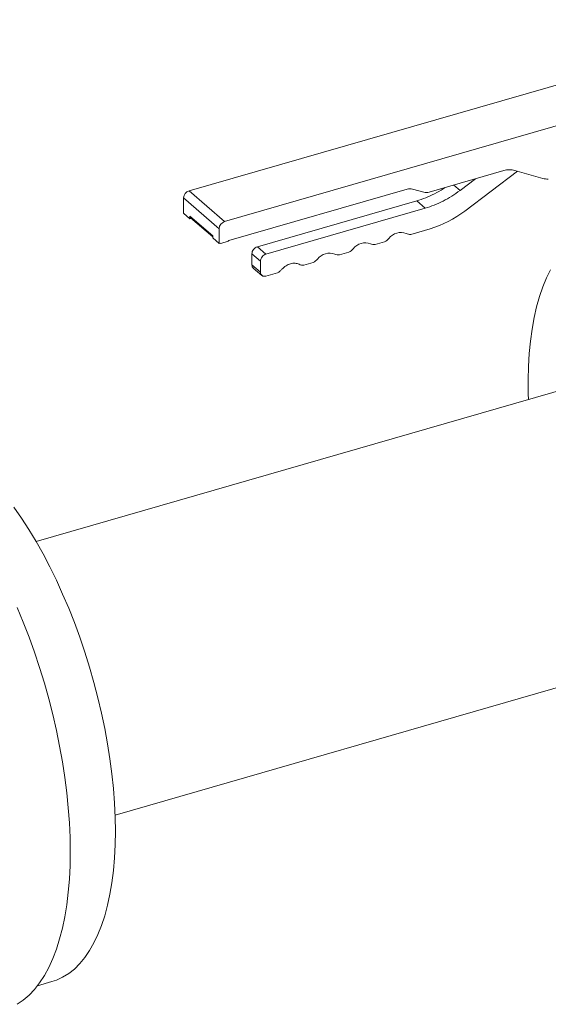
# Model space of a CAD drawing. Extents: x 19.1 to 29.8, y 0.6 to 8.7.
# Drawn here: x 26.7 to 26.9, y 3.9 to 4.3 of the extents above; entities that cross this region are included whole.
import ezdxf

# ---------------------------------------------------------------- set-up
doc = ezdxf.new("R2010")
doc.units = 0
doc.header["$MEASUREMENT"] = 0
doc.layers.get('0').update_dxf_attribs({"linetype": 'CONTINUOUS'})
doc.layers.add('D7', color=7, linetype='CONTINUOUS')

# ---------------------------------------------------------------- blocks, each defined once
blk = doc.blocks.new('A$C5DA616C1')
at = {"lineweight": 15}
for p, q in [((6.664838385349359, 1.310282148758501), (6.469622077093863, 1.253928054697742)), ((6.481288763430054, 1.243824407952605), (6.676505071685543, 1.300178502013365)), ((6.573174368524253, 1.260606732954166), (6.548599102240654, 1.25351246465204)), ((6.585933313246546, 1.258039934876543), (6.576782789596972, 1.260681516594806)), ((6.558750969852735, 1.254073004001324), (6.563833615613962, 1.257910343655677)), ((6.577700472790266, 1.260416627652612), (6.560350855048863, 1.247317987760992)), ((6.541352792536816, 1.254487801602471), (6.482732165729903, 1.237565484268952)), ((6.5467948070274, 1.253475045741457), (6.543157087750078, 1.254525217866913)), ((6.556698446557636, 1.255850541316725), (6.558750969852735, 1.254073004001324)), ((6.467817951234384, 1.251603032593769), (6.479484637570597, 1.241499385848632)), ((6.467817951234384, 1.246551227744268), (6.467817951234384, 1.251603032593769)), ((6.469622077093863, 1.253928054697742), (6.481288763430054, 1.243824407952605)), ((6.492091474036602, 1.23554197942811), (6.544501050820433, 1.250671321060235)), ((6.494903915922084, 1.233106333308625), (6.547313492705914, 1.24823567494075)), ((6.547313492705914, 1.24823567494075), (6.544501050820433, 1.250671321060235)), ((6.467817951234384, 1.246551227744268), (6.469901176335629, 1.244747101884798)), ((6.469901176335629, 1.245649209799131), (6.477401216916444, 1.23915398412672)), ((6.469901176335629, 1.244747101884798), (6.469901176335629, 1.245649209799131)), ((6.470391116832335, 1.244888535523634), (6.469901176335629, 1.244747101884798)), ((6.470121336254632, 1.245122196095236), (6.477401184263986, 1.238817662783447)), ((6.479484637570597, 1.236628003640465), (6.479484637570597, 1.241499385848632)), ((6.548913377902043, 1.241480657377334), (6.542525353174813, 1.239636593479405)), ((6.477401216916444, 1.23915398412672), (6.477401216916444, 1.23843229885372)), ((6.477401216916444, 1.23843229885372), (6.479484637570597, 1.236628003640465)), ((6.479845530483995, 1.236732184450817), (6.479484637570597, 1.236628003640465)), ((6.482190911036685, 1.237228814856213), (6.48038678517722, 1.236708008580907)), ((6.492091474036602, 1.23554197942811), (6.494903915922084, 1.233106333308625)), ((6.533884753768451, 1.237142267282794), (6.530797942350016, 1.236251181581114)), ((6.490287178823348, 1.229608475455493), (6.490287178823348, 1.23321690843591)), ((6.490287178823348, 1.23321690843591), (6.493099620708822, 1.230781262316416)), ((6.522157342943661, 1.233756855384502), (6.51907053152522, 1.232865769682823)), ((6.490287178823348, 1.229608475455493), (6.493099620708822, 1.227172829336007)), ((6.490726325343974, 1.2285554641704), (6.493540918311393, 1.226117955159287)), ((6.493099620708822, 1.227172829336007), (6.493099620708822, 1.230781262316416)), ((6.510429932118871, 1.230371443486211), (6.50734312070043, 1.229480357784523)), ((6.498702521294074, 1.226986031587911), (6.494903915922084, 1.225889468670882)), ((6.612480562305638, 1.194302411691526), (6.419305644560811, 1.138537616311188)), ((6.445307141074483, 1.048465732026771), (6.638482058819339, 1.104230527407104)), ((6.419722831277841, 0.9922912404114737), (6.42453095455544, 0.9936792260457805))]:
    blk.add_line(p, q, dxfattribs=at)
at = {"lineweight": 15, "flags": 128}
for points in [[(6.588557266994346, 1.227986614503243), (6.587212645216812, 1.225284484912548), (6.585994155063251, 1.222349668515132), (6.58490551203889, 1.219191278661489), (6.583950236096005, 1.215818942055771), (6.583131064975294, 1.212243264478703), (6.582450736417389, 1.208475126910882), (6.581911401504303, 1.204526130086512), (6.581514429106353, 1.200408742677928), (6.581261188093851, 1.196135565665104), (6.58115265623135, 1.191719633997099), (6.581188833518841, 1.187174898191863), (6.581245152755603, 1.185285650886776)], [(6.412019479667908, 1.149823290396226), (6.41449361502703, 1.146261923213885), (6.416918275501086, 1.142507453025656), (6.419286030079693, 1.138571427642665), (6.421589643305307, 1.134465942629701), (6.423822075273353, 1.130203614843657), (6.425976286079251, 1.12579774384888), (6.428045626924192, 1.121261938809583), (6.430023840115229, 1.116610099966815), (6.431904667959376, 1.111856725592162), (6.433682243869473, 1.107016557403284), (6.435351092364161, 1.102104546163902), (6.436906324620811, 1.097135626760841), (6.43834285626389, 1.092125406203741), (6.439656385129457, 1.087089253348488), (6.440842804606522, 1.082042775204721), (6.441898203636963, 1.077001774597406), (6.44281984448013, 1.071981382228664), (6.443604402736586, 1.066997533231091), (6.444249727324415, 1.062065384768354), (6.444753667161638, 1.057200326865551), (6.445114853377891, 1.052417225609523), (6.445331917102894, 1.047731089979371), (6.445404271677891, 1.04315633621594)], [(6.413111763494083, 0.9862217247212746), (6.415106403129162, 0.9875937973242799), (6.417001310782492, 0.9892347402283841), (6.418790815419815, 0.9911398326968701), (6.420469637112678, 0.9933035178086991), (6.422033082591359, 0.9957192436893569), (6.423476263033212, 0.9983801938490444), (6.424795071827223, 1.00127844041376), (6.425985793468211, 1.004405367509742), (6.427044712450968, 1.007751988801835), (6.427968699928986, 1.011308502939805), (6.428755213714499, 1.015064335896767), (6.429402102725565, 1.019008342076817), (6.429907020327303, 1.023129333545616), (6.430268793202305, 1.027414958061552), (6.430486248033102, 1.031852746952286), (6.430558798161019, 1.036429638807239), (6.430486248033102, 1.041132180585205), (6.430268793202305, 1.045946612291244), (6.429907020327303, 1.050858851099767), (6.429402102725565, 1.055854385508423), (6.428755213714499, 1.060918831030193), (6.427968699928986, 1.066036951116835), (6.427044712450968, 1.071193858512292), (6.425985793468211, 1.076374575991292), (6.424795071827223, 1.081563893467132), (6.423476263033212, 1.086746389160864), (6.422033082591359, 1.091906995878031), (6.420469637112678, 1.097030688762626), (6.418790815419815, 1.10210217834334), (6.417001310782492, 1.107106783764049), (6.415106403129162, 1.112029802999377), (6.413111763494083, 1.116856695439292)], [(6.445404271677891, 1.04315633621594), (6.445331917102894, 1.038706893667953), (6.445114853377891, 1.034396723437969), (6.444753667161638, 1.030239215059527), (6.444249727324415, 1.026247006558743), (6.443604402736586, 1.022432598361789), (6.44281984448013, 1.018807633541305), (6.441898203636963, 1.015383575231539), (6.440842804606522, 1.012170584659522), (6.439656385129457, 1.009179034744516), (6.43834285626389, 1.006417985913952), (6.436906324620811, 1.003895916441642), (6.435351092364161, 1.00162073303236), (6.433682243869473, 0.99959925217592), (6.431904667959376, 0.9978379410699345), (6.430023840115229, 0.9963422507893194), (6.428045626924192, 0.995116775055469), (6.425976286079251, 0.9941651761439552), (6.42453095455544, 0.9936792260457805)]]:
    blk.add_lwpolyline(points, dxfattribs=at)
at = {"lineweight": 15}
for centre, radius, start, end in [((6.575108406219048, 1.254379772700904), 0.006520393837845088, 75.12021896189694, 107.2543230310489), ((6.587528151697061, 1.263688551585691), 0.005869444642398953, 254.2334289478377, 272.4471218790363), ((6.542319895622239, 1.251374212558085), 0.003260325921619522, 75.12081333857266, 107.2551690364537), ((6.470381433367972, 1.251476347580072), 0.00256661055516285, 107.2090876089073, 177.1707950967337), ((6.547631994288746, 1.256626065522957), 0.003260338659397329, 255.1209613014664, 287.2551890595835), ((6.470578173921918, 1.245622532725763), 0.0006775229871431383, 177.7434286885032, 227.6020270056838), ((6.538772436206973, 1.275474269283636), 0.03547399538957113, 286.6108438907962, 307.465843625338), ((6.482048119704164, 1.241372700834935), 0.002566610555167017, 107.20908760895, 177.1707950966612), ((6.53145956177136, 1.241824864378174), 0.005273354888527993, 297.38036223826, 317.8631073571307), ((6.539312210989639, 1.235270055448385), 0.004964149113686483, 69.63021764392045, 142.5740098600619), ((6.542294931472714, 1.242429130276692), 0.002802027109967866, 243.3959320883592, 274.7169837316727), ((6.480148593555665, 1.237446274662934), 0.0007757396834330856, 247.003415712115, 287.8815977544871), ((6.481826525083324, 1.238418043994489), 0.001243801859750202, 287.0353350984263, 316.7292620820966), ((6.519732150946556, 1.238439452479918), 0.005273354888569834, 297.3803622383571, 317.8631073570876), ((6.527584800164842, 1.231884643550094), 0.004964149113681159, 69.63021764387702, 142.5740098600538), ((6.530567520647924, 1.23904371837841), 0.002802027109979123, 243.3959320884048, 274.716983731591), ((6.508005568753784, 1.235052965424952), 0.005272019099820759, 297.3777393439235, 317.8657302513875), ((6.515857348977494, 1.228499371471807), 0.004964032087280627, 69.62921916705567, 142.575008336926), ((6.518840109823149, 1.235658306480119), 0.002802027109978186, 243.3959320884048, 274.7169837316318), ((6.507112925192263, 1.232274064401695), 0.002803174385370272, 243.4025060111767, 274.710409808782)]:
    blk.add_arc(centre, radius, start, end, dxfattribs=at)
for points, knots in [([(6.544501050820433, 1.250671321060235), (6.545485605680515, 1.250985192636893), (6.547454760506628, 1.251612950169791), (6.55036396630177, 1.252973083120414), (6.552475586505242, 1.25410638658269), (6.553569201630442, 1.254871699865365), (6.553752848032762, 1.255000215855837)], [0, 0, 0, 0, 0.3123184379809733, 0.6246511843857415, 0.9369691786324579, 1, 1, 1, 1]), ([(6.547313492705914, 1.24823567494075), (6.548297659480124, 1.248550512529825), (6.550266038116742, 1.249180202131805), (6.553181065445902, 1.250525844283468), (6.556036066380923, 1.252125055203157), (6.557845992064738, 1.25342368058603), (6.558750969852735, 1.254073004001324)], [0, 0, 0, 0, 0.2499952498451539, 0.5000019528661261, 0.7499968475242563, 1, 1, 1, 1]), ([(6.490287178823348, 1.23321690843591), (6.490314294809142, 1.233461160674834), (6.490368528889267, 1.233949684146012), (6.490785881171266, 1.234666456863502), (6.491382208236697, 1.235255887864941), (6.491855046819811, 1.235446613442548), (6.492091474036602, 1.23554197942811)], [0, 0, 0, 0, 0.2499975313772888, 0.5000145028461468, 0.7499988711674679, 1, 1, 1, 1]), ([(6.493099620708822, 1.230781262316416), (6.493126736694602, 1.231025514555348), (6.493180970774727, 1.231514038026527), (6.49359832305672, 1.232230810744017), (6.494194650122171, 1.232820241745456), (6.494667488705293, 1.233010967323063), (6.494903915922084, 1.233106333308625)], [0, 0, 0, 0, 0.2499975313772888, 0.5000145028461468, 0.7499988711674679, 1, 1, 1, 1]), ([(6.490744772747345, 1.228570914981022), (6.490622432760336, 1.228688877535653), (6.490350668465798, 1.228950917864617), (6.490309702927316, 1.229375194955518), (6.490287178823348, 1.229608475455493)], [0, 0, 0, 0, 0.4501694647683199, 1, 1, 1, 1]), ([(6.505857888015985, 1.229767539253013), (6.505428400296456, 1.229925725779033), (6.504569402765004, 1.230242106968014), (6.503022902198662, 1.230029408714106), (6.501476372531808, 1.229349195517599), (6.500617300005839, 1.228536879692177), (6.50018775397854, 1.228130712546589)], [0, 0, 0, 0, 0.2499875140726592, 0.4999878872523915, 0.7499882604321237, 1, 1, 1, 1]), ([(6.494903915922084, 1.225889468670882), (6.494667488705293, 1.225848333339172), (6.494194650122171, 1.225766065433538), (6.49359832305672, 1.226011206843216), (6.493180970774727, 1.226487021108351), (6.493126736694602, 1.226944232518772), (6.493099620708822, 1.227172829336007)], [0, 0, 0, 0, 0.2500011288325322, 0.4999854971538533, 0.7500024686227111, 1, 1, 1, 1]), ([(6.50018775397854, 1.228130712546589), (6.499960952872964, 1.227902935868217), (6.499507323746503, 1.227447355480358), (6.498970799389472, 1.227139812301248), (6.498702521294074, 1.226986031587911)], [0, 0, 0, 0, 0.4999703333211372, 1, 1, 1, 1])]:
    blk.add_open_spline(points, degree=3, knots=knots, dxfattribs=at)

msp = doc.modelspace()

# ---------------------------------------------------------------- block references
at = {"layer": 'D7', "color": 7, "linetype": 'Continuous'}
msp.add_blockref('A$C5DA616C1', (20.27875635320356, 2.945912679176387), dxfattribs=at)

doc.saveas('drawing.dxf')
